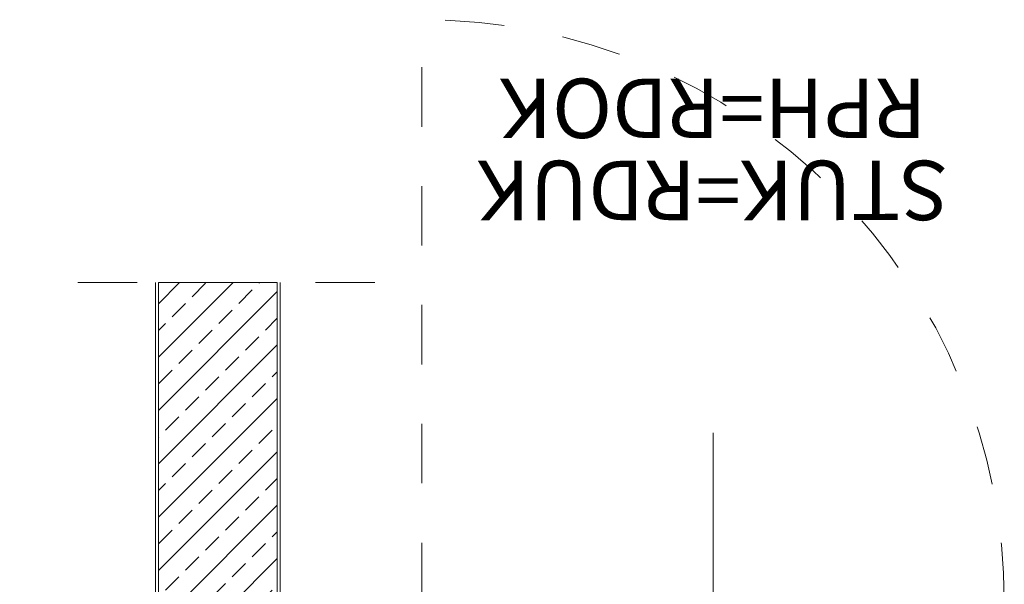
# Model space of a CAD drawing. Units: millimetres. Extents: x -117 to 122, y 84 to 148.
# Drawn here: x -69 to -67, y 119 to 120 of the extents above; entities that cross this region are included whole.
import ezdxf
from ezdxf.enums import TextEntityAlignment as Align

# ---------------------------------------------------------------- set-up
doc = ezdxf.new("R2010")
doc.units = ezdxf.units.MM
doc.linetypes.add('AUSGEZOGEN', pattern=[0])
doc.linetypes.add('GESTRICHELT', pattern=[0.30000000000000004, 0.2, -0.1])
for name, color, linetype, lineweight in [('_N_Fe_PROFIL-K', 4, 'AUSGEZOGEN', 15), ('_N_Hatch STB', 252, 'Continuous', 13), ('_N_Putz', 5, 'AUSGEZOGEN', 20), ('_N_Schtrichliert', 4, 'GESTRICHELT', 15), ('N_FensterTüren', 1, 'Continuous', 15), ('N_FensterTüren_Text', 1, 'Continuous', 15)]:
    doc.layers.add(name, color=color, linetype=linetype, lineweight=lineweight)
doc.styles.get("Standard").update_dxf_attribs({"font": 'arial.ttf'})

# ---------------------------------------------------------------- blocks, each defined once
blk = doc.blocks.new('FE Typ N_7')
at = {"layer": '_N_Fe_PROFIL-K', "color": 252, "linetype": 'GESTRICHELT', "ltscale": 0.4}
blk.add_lwpolyline([(0.1579999999966901, 0.08600000000544128), (0.1579999999969175, 1.066000000005374)], dxfattribs=at)
blk.add_arc((0.1579999999972586, 0.08600000000552654), 0.9799999999995826, 359.9999999999968, 90.00000000002606, dxfattribs=at)
blk = doc.blocks.new('fe_text')
blk.add_line((0, 0), (0, -1.035468403290963))
at = {"color": 0}
for tag, p in [('RPH', (-4.547473508864641e-13, 0.8507467336183812)), ('STUK', (0, 0.5686293148455928)), ('FPH', (0, 0.2718921583840306))]:
    blk.add_attdef(tag, text='', height=0.15, rotation=359.9898296269865, dxfattribs=at).set_placement(p, align=Align.TOP_CENTER)
for tag, p in [('BREITE', (-0.05009547443341944, -0.3684596221081424)), ('Höhe', (0.2696169325886331, -0.3684596221081424))]:
    blk.add_attdef(tag, text='', height=0.15, rotation=89.98982962698645, dxfattribs=at).set_placement(p, align=Align.RIGHT)

msp = doc.modelspace()

# ---------------------------------------------------------------- hatches: boundary and pattern name
at = {"layer": '_N_Hatch STB'}
h = msp.add_hatch(dxfattribs=at)
h.set_pattern_fill('ANSI33', color=256, scale=0.01, angle=9.659336887900244e-15, style=0)
h.set_pattern_definition([(45.00000000000001, (-29.22348158816292, 18.89970228878474), (-0.04490128060534577, 0.04490128060534576), []), (45.00000000000001, (-29.17858028816293, 18.89970228878474), (-0.04490128060534577, 0.04490128060534576), [0.03175, -0.015875])])
h.paths.add_polyline_path([(-68.62702056907743, 119.6035145031564), (-68.8270205690779, 119.6035145031564), (-68.8270205690779, 117.7791024944739), (-68.62702056907743, 117.7791024944739)])

# ---------------------------------------------------------------- linework, layer by layer
at = {"layer": '_N_Putz', "lineweight": 18}
for points in [[(-68.8320205690779, 117.8471024944658), (-68.8320205690779, 119.6035145031564)], [(-68.62202056907743, 119.0576306318638), (-68.62202056907743, 119.6035145031564)]]:
    msp.add_lwpolyline(points, dxfattribs=at)
msp.add_lwpolyline([(-68.62702056907743, 119.6035145031564), (-68.8270205690779, 119.6035145031564), (-68.8270205690779, 117.7791024944739), (-68.62702056907743, 117.7791024944739)], close=True, dxfattribs=at)
at = {"layer": '_N_Schtrichliert', "ltscale": 0.4}
msp.add_line((-68.46273095231935, 119.6035145031564), (-69.06028395859333, 119.6035145031564), dxfattribs=at)

# ---------------------------------------------------------------- block references
at = {"layer": 'N_FensterTüren'}
msp.add_blockref('FE Typ N_7', (-68.5420205690762, 118.9796306318928), dxfattribs=at)
at = {"layer": 'N_FensterTüren_Text'}
ref = msp.add_blockref('fe_text', (-67.89402056907927, 119.3504306319041), dxfattribs=dict(at, xscale=-1, rotation=359.9999999999999))
ref.add_attrib('BREITE', '90', dxfattribs={"layer": '0', "color": 0, "height": 0.1, "rotation": 270.0101703730136}).set_placement((-67.80542691109947, 118.6877756247549), align=Align.RIGHT)
ref.add_attrib('Höhe', '214', dxfattribs={"layer": '0', "color": 0, "height": 0.1, "rotation": 270.0101703730136}).set_placement((-68.05820587429771, 118.685943351357), align=Align.RIGHT)
ref.add_attrib('FPH', 'STUK=RDUK', dxfattribs={"layer": '0', "color": 0, "height": 0.1, "rotation": 180.0101703730168}).set_placement((-67.89399359802083, 119.7083134029172), align=Align.TOP_CENTER)
ref.add_attrib('RPH', 'DK', dxfattribs={"layer": '0', "color": 0, "height": 0.1, "rotation": 180.0101703730168}).set_placement((-67.87765405236412, 118.1742924038105), align=Align.TOP_CENTER)
ref.add_attrib('STUK', 'RPH=RDOK', dxfattribs={"layer": '0', "color": 0, "height": 0.1, "rotation": 180.0101703730168}).set_placement((-67.89399394310517, 119.8465340399548), align=Align.TOP_CENTER)

doc.saveas('drawing.dxf')
